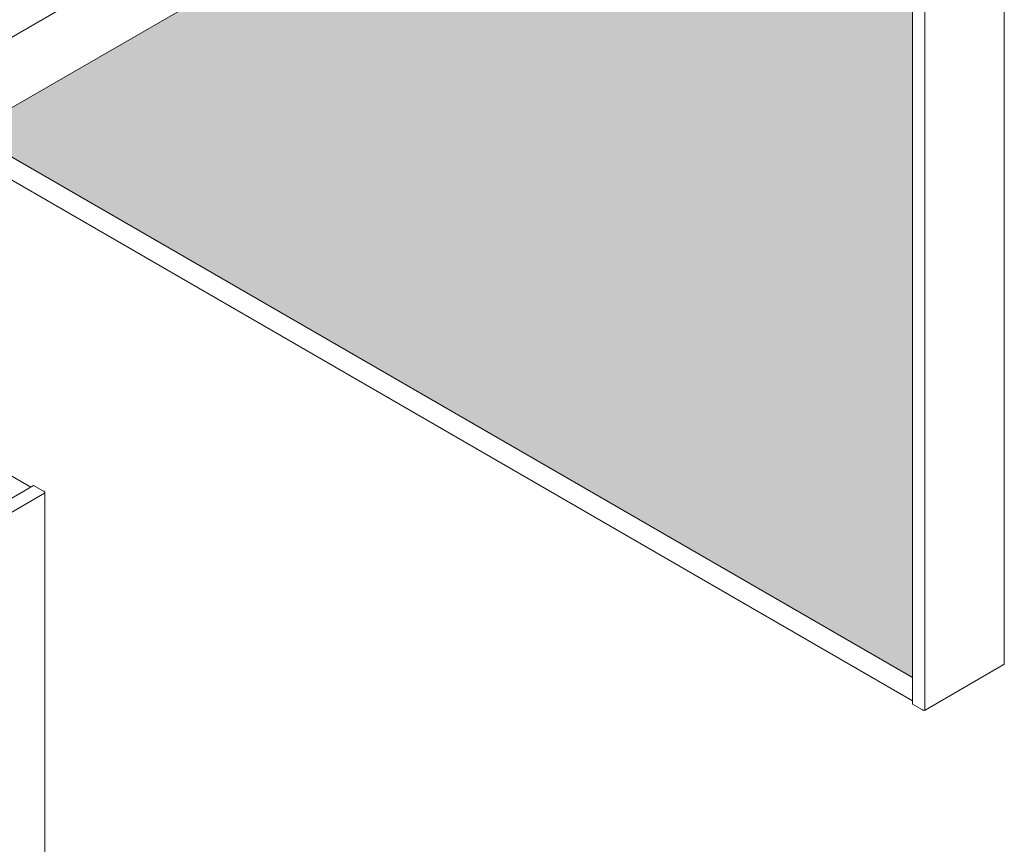
# Model space of a CAD drawing. Units: millimetres. Extents: x 63141 to 77170, y 19537 to 22414.
# Drawn here: x 70006 to 70451, y 20668 to 21040 of the extents above; entities that cross this region are included whole.
import ezdxf

# ---------------------------------------------------------------- set-up
doc = ezdxf.new("R2010")
doc.units = ezdxf.units.MM
doc.header["$LTSCALE"] = 25
doc.header["$MEASUREMENT"] = 0
doc.layers.get('0').update_dxf_attribs({"linetype": 'CONTINUOUS', "lineweight": 15})
doc.layers.add('Construction', color=252, linetype='CONTINUOUS', lineweight=15, plot=False)
doc.layers.add('Hatch', color=253, linetype='CONTINUOUS', lineweight=0)

msp = doc.modelspace()

# ---------------------------------------------------------------- hatches: boundary and pattern name
at = {"layer": 'Hatch'}
h = msp.add_hatch(dxfattribs=at)
h.set_pattern_fill('HEX', color=256, scale=40, style=0)
h.set_pattern_definition([(0, (22916.609, 16677.69), (0, 8.660254), [5, -10]), (120, (22916.609, 16677.69), (-7.5, -4.330127), [5, -10]), (60, (22921.609, 16677.69), (-7.5, 4.330127), [5, -10])])
h.paths.add_polyline_path([(70409.24, 21048.17), (70247.78, 21141.38), (69983.32, 20988.7), (70409.24, 20742.8)])
h.paths.add_polyline_path([(69611.39, 21508.81), (69568.77, 21484.2), (69568.77, 21228.04), (69946.05, 21010.22), (70210.51, 21162.9)])
h.paths.add_polyline_path([(69568.77, 21533.41), (69568.77, 21527.24), (69574.11, 21530.33)])

# ---------------------------------------------------------------- linework, layer by layer
at = {"color": 0, "linetype": 'Continuous', "lineweight": 0, "extrusion": (1.66533e-16, 0.816497, 0.57735)}
for p, q in [((70303.67, 21205.42), (69883.81, 20963.01)), ((70305.22, 21174.55), (69885.36, 20932.14)), ((70450.65, 20749.39), (70450.65, 21075.92)), ((70409.24, 20730.81), (70409.24, 21057.94)), ((70414.72, 21055.33), (70414.72, 20728.32)), ((70409.24, 20732.35), (69974.27, 20983.47)), ((69885.36, 20901.32), (70011.19, 20828.68)), ((69976.7, 20808.76), (70012.52, 20829.45)), ((70012.52, 20829.45), (70016.94, 20826.89)), ((70017.13, 20826.78), (70016.94, 20826.89)), ((70017.41, 20825.94), (69981.71, 20805.33)), ((70017.63, 20499.39), (70017.63, 20825.92)), ((70414.85, 20728.14), (70450.15, 20748.52)), ((70413.66, 20728.26), (70409.24, 20730.81)), ((70413.66, 20728.26), (70413.85, 20728.14))]:
    msp.add_line(p, q, dxfattribs=at)
at = {"color": 0, "linetype": 'Continuous', "lineweight": 0}
for centre, start, end in [((70016.63, 20825.92), 0, 60), ((70449.65, 20749.39), 300, 0), ((70414.35, 20729.01), 240, 300)]:
    msp.add_arc(centre, 1, start, end, dxfattribs=at)
at = {"layer": 'Construction', "extrusion": (1.66533e-16, 0.816497, 0.57735)}
msp.add_line((70409.24, 20742.8), (69983.32, 20988.7), dxfattribs=at)

doc.saveas('drawing.dxf')
